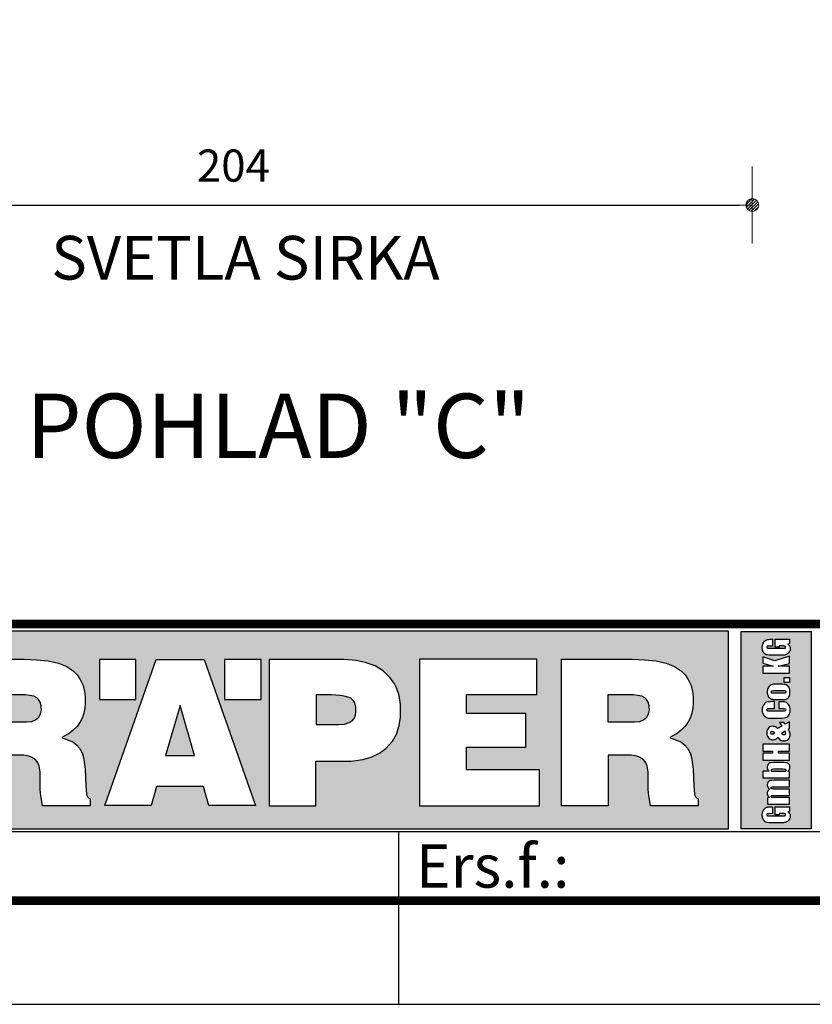
# Model space of a CAD drawing. Extents: x -375 to 1037, y -261 to 737.
# Drawn here: x 89 to 244, y -261 to -70 of the extents above; entities that cross this region are included whole.
import ezdxf
from ezdxf.enums import TextEntityAlignment as Align

# ---------------------------------------------------------------- set-up
doc = ezdxf.new("R2010")
doc.units = 0
doc.header["$LTSCALE"] = 25
doc.layers.get('0').update_dxf_attribs({"linetype": 'CONTINUOUS'})
doc.layers.get('DEFPOINTS').update_dxf_attribs({"linetype": 'CONTINUOUS'})
doc.layers.add('Bemaßung', color=3, linetype='CONTINUOUS', lineweight=13)
doc.layers.add('Erde', color=6, linetype='CONTINUOUS', lineweight=35)
for name, color, linetype in [('ECS_LEV_PG_FRAME', 7, 'CONTINUOUS'), ('ECS_LEV_PH_DATA', 7, 'CONTINUOUS'), ('ECS_LEV_PH_DATA_0', 7, 'CONTINUOUS')]:
    doc.layers.add(name, color=color, linetype=linetype)
doc.styles.add('ISOCP', font='ISOCP.SHX', dxfattribs={"oblique": 0.017453, "height": 1})
doc.styles.get("Standard").update_dxf_attribs({"font": 'TXT.SHX'})
doc.dimstyles.new('M 50 Beton 0.5 0.25', dxfattribs={"dimtxt": 6.25, "dimasz": 2.5, "dimexe": 1.25, "dimexo": 1, "dimgap": 3.75, "dimtad": 1, "dimtxsty": 'Standard', "dimblk1": 'Maßhilfslinie 1', "dimblk2": 'Maßhilfelinie 2', "dimsah": 1, "dimcen": 6.25, "dimse1": 1, "dimse2": 1, "dimclrd": 256, "dimclre": 256, "dimclrt": 1, "dimadec": 0, "dimazin": 0, "dimtfac": 1, "dimtmove": 0, "dimatfit": 3, "dimfxl": 0, "dimlwd": 25, "dimlwe": 25, "dimarcsym": 0})
pattern_1 = [(45, (-272.57965, -255.89205), (-0.1122532, 0.1122532), [])]

# ---------------------------------------------------------------- blocks, each defined once
blk = doc.blocks.new('__TEXT_')
blk = doc.blocks.new('LOGO')
h = blk.add_hatch(color=7)
h.paths.add_polyline_path([(55.087, 11.602), (0.15, 11.602), (0.15, 0.15), (55.087, 0.15)])
h.paths.add_polyline_path([(37.197, 9.971), (43.99, 9.971), (43.99, 7.936), (39.917, 7.936), (39.917, 6.826), (43.363, 6.826), (43.363, 4.876), (39.917, 4.876), (39.917, 3.566), (44.146, 3.566), (44.146, 1.488), (37.197, 1.488)], flags=16)
h.paths.add_polyline_path([(35.121, 9.288), (35.491, 8.918), (35.733, 8.591), (35.867, 8.322), (36.024, 7.866), (36.103, 7.347), (36.103, 6.623), (36.024, 6.136), (35.867, 5.632), (35.647, 5.223), (35.253, 4.799), (34.891, 4.531), (34.404, 4.311), (33.916, 4.17), (33.255, 4.075), (31.209, 4.075), (31.209, 1.48), (28.503, 1.48), (28.503, 9.958), (31.98, 9.958), (32.814, 9.957), (33.54, 9.9), (34.067, 9.786), (34.636, 9.587)], flags=16)
h.paths.add_polyline_path([(33.227, 7.722), (33.383, 7.566), (33.469, 7.438), (33.526, 7.196), (33.526, 6.925), (33.497, 6.726), (33.412, 6.541), (33.312, 6.413), (33.127, 6.299), (32.856, 6.214), (32.515, 6.185), (31.219, 6.185), (31.219, 7.907), (32.102, 7.907), (32.614, 7.879), (32.942, 7.822)], flags=0)
h.paths.add_polyline_path([(28.031, 9.956), (28.031, 7.649), (25.92, 7.649), (25.92, 9.956)], flags=16)
h.paths.add_polyline_path([(45.415, 9.971), (49.512, 9.971), (50.229, 9.942), (50.902, 9.868), (51.487, 9.737), (51.97, 9.547), (52.365, 9.283), (52.585, 9.064), (52.76, 8.801), (52.921, 8.45), (52.995, 8.099), (53.038, 7.792), (53.038, 7.397), (53.024, 7.163), (52.965, 6.856), (52.863, 6.563), (52.731, 6.3), (52.57, 6.08), (52.351, 5.861), (52.117, 5.671), (51.692, 5.437), (52.117, 5.276), (52.321, 5.188), (52.556, 4.998), (52.717, 4.823), (52.863, 4.559), (52.951, 4.282), (53.041, 3.617), (53.081, 2.637), (53.12, 2.186), (53.139, 2.088), (53.179, 2), (53.247, 1.921), (53.326, 1.892), (53.326, 1.491), (50.573, 1.491), (50.497, 1.969), (50.454, 2.206), (50.432, 2.454), (50.432, 3.462), (50.378, 3.786), (50.303, 3.969), (50.206, 4.109), (50.066, 4.228), (49.893, 4.325), (49.688, 4.379), (49.483, 4.411), (49.267, 4.422), (48.122, 4.413), (48.122, 1.488), (45.415, 1.488)], flags=16)
h.paths.add_polyline_path([(27.708, 1.496), (25.002, 1.496), (24.703, 2.597), (21.98, 2.597), (21.666, 1.496), (18.991, 1.496), (21.965, 9.958), (24.734, 9.958)], flags=16)
h.paths.add_polyline_path([(48.113, 7.915), (49.278, 7.915), (49.591, 7.904), (49.839, 7.871), (50.066, 7.828), (50.249, 7.742), (50.346, 7.634), (50.443, 7.483), (50.497, 7.268), (50.508, 7.041), (50.465, 6.815), (50.368, 6.61), (50.173, 6.459), (49.947, 6.373), (49.645, 6.341), (48.113, 6.341)], flags=0)
h.paths.add_polyline_path([(24.183, 4.39), (22.5, 4.39), (23.349, 7.3)], flags=0)
h.paths.add_polyline_path([(20.793, 9.956), (20.793, 7.649), (18.682, 7.649), (18.682, 9.956)], flags=16)
h.paths.add_polyline_path([(17.806, 8.099), (17.85, 7.792), (17.85, 7.397), (17.835, 7.163), (17.777, 6.856), (17.675, 6.563), (17.543, 6.3), (17.382, 6.08), (17.162, 5.861), (16.928, 5.671), (16.504, 5.437), (16.928, 5.276), (17.133, 5.188), (17.367, 4.998), (17.528, 4.823), (17.675, 4.559), (17.762, 4.282), (17.853, 3.617), (17.892, 2.637), (17.931, 2.186), (17.951, 2.088), (17.99, 2), (18.059, 1.921), (18.138, 1.892), (18.138, 1.491), (15.384, 1.491), (15.309, 1.969), (15.266, 2.206), (15.244, 2.454), (15.244, 3.462), (15.19, 3.786), (15.115, 3.969), (15.018, 4.109), (14.877, 4.228), (14.705, 4.325), (14.5, 4.379), (14.295, 4.411), (14.079, 4.422), (12.934, 4.413), (12.934, 1.488), (10.227, 1.488), (10.227, 9.971), (14.324, 9.971), (15.041, 9.942), (15.714, 9.868), (16.299, 9.737), (16.782, 9.547), (17.177, 9.283), (17.396, 9.064), (17.572, 8.801), (17.733, 8.45)], flags=16)
h.paths.add_polyline_path([(15.309, 7.268), (15.32, 7.041), (15.276, 6.815), (15.179, 6.61), (14.985, 6.459), (14.759, 6.373), (14.457, 6.341), (12.925, 6.341), (12.925, 7.915), (14.09, 7.915), (14.403, 7.904), (14.651, 7.871), (14.877, 7.828), (15.061, 7.742), (15.158, 7.634), (15.255, 7.483)], flags=0)
h.paths.add_polyline_path([(9.16, 7.039), (6.556, 7.039), (6.439, 7.39), (6.219, 7.682), (5.985, 7.887), (5.692, 8.018), (5.414, 8.062), (4.975, 8.062), (4.624, 7.975), (4.273, 7.755), (4.01, 7.477), (3.819, 7.141), (3.688, 6.673), (3.6, 5.971), (3.6, 5.196), (3.629, 4.889), (3.702, 4.494), (3.863, 4.07), (4.068, 3.763), (4.302, 3.529), (4.683, 3.353), (4.975, 3.295), (5.473, 3.295), (5.736, 3.324), (6, 3.426), (6.351, 3.631), (6.614, 3.938), (6.746, 4.333), (5.531, 4.333), (5.531, 6.132), (9.263, 6.132), (9.263, 1.496), (7.507, 1.496), (7.36, 2.183), (6.965, 1.847), (6.526, 1.583), (5.941, 1.379), (5.18, 1.262), (4.419, 1.247), (3.995, 1.291), (3.38, 1.452), (2.854, 1.671), (2.298, 2.037), (1.829, 2.519), (1.391, 3.148), (1.113, 3.821), (0.952, 4.479), (0.849, 5.269), (0.849, 6.117), (0.908, 6.731), (1.083, 7.463), (1.376, 8.15), (1.712, 8.677), (2.137, 9.145), (2.678, 9.539), (3.556, 9.949), (4.244, 10.095), (4.888, 10.168), (5.736, 10.168), (6.307, 10.095), (6.834, 9.964), (7.492, 9.671), (7.916, 9.393), (8.151, 9.188), (8.443, 8.881), (8.692, 8.501), (8.926, 8.048), (9.072, 7.565)], flags=16)
h.paths.add_polyline_path([(59.878, 11.581), (55.818, 11.581), (55.818, 0.152), (59.878, 0.152)])
h.paths.add_polyline_path([(57.349, 8.223), (57.366, 8.284), (57.394, 8.341), (57.438, 8.407), (57.492, 8.453), (57.551, 8.484), (57.61, 8.506), (57.692, 8.518), (57.8, 8.522), (58.11, 8.522), (58.232, 8.52), (58.31, 8.514), (58.369, 8.502), (58.43, 8.482), (58.489, 8.447), (58.544, 8.402), (58.587, 8.345), (58.615, 8.282), (58.634, 8.213), (58.644, 8.139), (58.644, 8.011), (58.638, 7.935), (58.623, 7.87), (58.597, 7.809), (58.57, 7.764), (58.526, 7.721), (58.471, 7.684), (58.418, 7.662), (58.336, 7.645), (58.246, 7.637), (57.753, 7.637), (57.694, 7.641), (57.629, 7.65), (57.568, 7.666), (57.49, 7.703), (57.443, 7.747), (57.411, 7.782), (57.384, 7.827), (57.356, 7.888), (57.341, 7.945), (57.333, 8.005), (57.333, 8.117), (57.339, 8.178)], flags=16)
h.paths.add_polyline_path([(57.706, 8.135), (58.285, 8.135), (58.35, 8.133), (58.408, 8.124), (58.431, 8.074), (58.399, 8.031), (58.338, 8.025), (57.637, 8.025), (57.594, 8.028), (57.559, 8.05), (57.559, 8.12), (57.612, 8.131)], flags=0)
h.paths.add_polyline_path([(57.074, 9.158), (57.074, 9.56), (57.667, 9.56), (57.072, 9.739), (57.072, 10.118), (57.775, 9.886), (58.623, 10.141), (58.623, 9.725), (57.967, 9.56), (58.623, 9.56), (58.623, 9.158)], flags=16)
h.paths.add_polyline_path([(57.239, 7.459), (57.305, 7.487), (57.423, 7.508), (57.512, 7.512), (57.6, 7.516), (57.749, 7.516), (57.749, 7.114), (57.478, 7.112), (57.38, 7.11), (57.343, 7.106), (57.319, 7.09), (57.305, 7.065), (57.305, 7.016), (57.319, 6.992), (57.337, 6.978), (57.37, 6.973), (57.411, 6.967), (58.285, 6.967), (58.338, 6.971), (58.369, 6.98), (58.389, 6.996), (58.397, 7.018), (58.397, 7.051), (58.387, 7.077), (58.36, 7.098), (58.322, 7.106), (58.277, 7.112), (58.197, 7.114), (58.002, 7.114), (58.002, 7.514), (58.063, 7.514), (58.146, 7.512), (58.24, 7.508), (58.326, 7.498), (58.399, 7.481), (58.472, 7.451), (58.528, 7.398), (58.57, 7.347), (58.601, 7.296), (58.624, 7.243), (58.644, 7.179), (58.654, 7.094), (58.654, 6.986), (58.65, 6.933), (58.636, 6.859), (58.613, 6.794), (58.577, 6.727), (58.524, 6.663), (58.462, 6.617), (58.399, 6.594), (58.293, 6.574), (58.177, 6.564), (57.492, 6.564), (57.409, 6.568), (57.327, 6.582), (57.26, 6.61), (57.197, 6.649), (57.152, 6.692), (57.115, 6.741), (57.086, 6.8), (57.066, 6.849), (57.046, 6.935), (57.042, 6.998), (57.042, 7.082), (57.046, 7.145), (57.068, 7.233), (57.105, 7.316), (57.143, 7.373), (57.186, 7.422)], flags=16)
h.paths.add_polyline_path([(58.305, 8.616), (58.305, 8.908), (58.621, 8.908), (58.621, 8.616)], flags=16)
h.paths.add_polyline_path([(57.329, 10.215), (57.27, 10.233), (57.215, 10.264), (57.164, 10.311), (57.117, 10.366), (57.086, 10.425), (57.064, 10.478), (57.048, 10.546), (57.04, 10.597), (57.042, 10.703), (57.05, 10.772), (57.068, 10.847), (57.086, 10.898), (57.125, 10.96), (57.17, 11.015), (57.221, 11.062), (57.286, 11.096), (57.345, 11.113), (57.409, 11.121), (57.478, 11.127), (57.559, 11.129), (57.641, 11.131), (57.641, 10.729), (57.413, 10.727), (57.364, 10.725), (57.343, 10.719), (57.321, 10.709), (57.309, 10.69), (57.305, 10.662), (57.307, 10.643), (57.321, 10.621), (57.343, 10.607), (57.368, 10.603), (57.402, 10.601), (58.295, 10.601), (58.332, 10.605), (58.361, 10.613), (58.383, 10.627), (58.391, 10.645), (58.391, 10.684), (58.383, 10.703), (58.363, 10.721), (58.33, 10.733), (58.293, 10.737), (58.222, 10.741), (58.024, 10.741), (58.024, 10.662), (57.788, 10.662), (57.788, 11.131), (58.621, 11.131), (58.621, 10.876), (58.515, 10.841), (58.558, 10.807), (58.605, 10.762), (58.644, 10.696), (58.656, 10.623), (58.658, 10.56), (58.65, 10.503), (58.63, 10.444), (58.603, 10.391), (58.566, 10.337), (58.509, 10.282), (58.454, 10.246), (58.393, 10.221), (58.33, 10.207), (58.265, 10.201), (58.208, 10.199), (57.519, 10.199), (57.425, 10.205)], flags=16)
h.paths.add_polyline_path([(58.036, 6.313), (58.297, 6.313), (58.367, 6.205), (58.623, 6.338), (58.623, 5.979), (58.54, 5.93), (58.577, 5.871), (58.607, 5.811), (58.63, 5.75), (58.644, 5.707), (58.654, 5.65), (58.654, 5.552), (58.644, 5.493), (58.628, 5.444), (58.59, 5.376), (58.532, 5.324), (58.483, 5.293), (58.43, 5.271), (58.377, 5.255), (58.32, 5.247), (58.238, 5.249), (58.195, 5.251), (58.142, 5.265), (58.096, 5.285), (58.057, 5.314), (58.02, 5.355), (57.985, 5.408), (57.957, 5.457), (57.914, 5.404), (57.875, 5.369), (57.833, 5.342), (57.778, 5.32), (57.702, 5.306), (57.618, 5.308), (57.557, 5.318), (57.51, 5.336), (57.451, 5.369), (57.4, 5.416), (57.358, 5.475), (57.331, 5.54), (57.311, 5.61), (57.303, 5.665), (57.303, 5.76), (57.313, 5.826), (57.339, 5.901), (57.376, 5.962), (57.425, 6.013), (57.48, 6.05), (57.545, 6.075), (57.608, 6.087), (57.686, 6.085), (57.751, 6.071), (57.808, 6.05), (57.871, 6.013), (57.928, 5.968), (58.171, 6.101)], flags=16)
h.paths.add_polyline_path([(57.625, 5.779), (57.669, 5.771), (57.712, 5.752), (57.765, 5.718), (57.724, 5.685), (57.66, 5.651), (57.558, 5.647), (57.515, 5.678), (57.515, 5.746), (57.562, 5.782)], flags=0)
h.paths.add_polyline_path([(58.361, 5.803), (58.403, 5.728), (58.403, 5.67), (58.372, 5.621), (58.328, 5.608), (58.27, 5.608), (58.212, 5.625), (58.153, 5.681)], flags=0)
h.paths.add_polyline_path([(57.074, 5.052), (58.623, 5.052), (58.623, 4.65), (57.973, 4.65), (57.973, 4.53), (58.623, 4.53), (58.623, 4.124), (57.074, 4.124), (57.074, 4.526), (57.627, 4.526), (57.627, 4.65), (57.074, 4.65)], flags=16)
h.paths.add_polyline_path([(57.535, 3.982), (57.694, 3.986), (58.269, 3.986), (58.412, 3.98), (58.477, 3.968), (58.538, 3.941), (58.591, 3.886), (58.619, 3.844), (58.636, 3.793), (58.642, 3.744), (58.645, 3.656), (58.613, 3.58), (58.57, 3.521), (58.528, 3.48), (58.623, 3.454), (58.623, 3.097), (57.074, 3.097), (57.074, 3.483), (57.439, 3.483), (57.398, 3.527), (57.366, 3.57), (57.343, 3.623), (57.333, 3.68), (57.333, 3.783), (57.358, 3.856), (57.384, 3.901), (57.419, 3.941), (57.47, 3.97)], flags=16)
h.paths.add_polyline_path([(57.604, 3.593), (57.643, 3.597), (57.714, 3.599), (58.244, 3.599), (58.324, 3.597), (58.388, 3.594), (58.418, 3.564), (58.421, 3.516), (58.391, 3.489), (58.336, 3.483), (57.637, 3.483), (57.586, 3.488), (57.561, 3.51), (57.561, 3.579)], flags=0)
h.paths.add_polyline_path([(57.592, 2.958), (57.724, 2.962), (58.623, 2.962), (58.623, 2.586), (57.802, 2.586), (57.686, 2.582), (57.629, 2.58), (57.588, 2.574), (57.567, 2.558), (57.561, 2.538), (57.559, 2.507), (57.567, 2.487), (57.594, 2.47), (57.637, 2.464), (57.686, 2.46), (58.623, 2.46), (58.623, 2.085), (57.82, 2.085), (57.696, 2.081), (57.604, 2.077), (57.572, 2.066), (57.561, 2.04), (57.559, 2.013), (57.563, 1.995), (57.586, 1.971), (57.621, 1.96), (58.621, 1.96), (58.621, 1.585), (57.351, 1.585), (57.351, 1.962), (57.47, 1.96), (57.419, 1.997), (57.364, 2.065), (57.341, 2.126), (57.331, 2.175), (57.334, 2.249), (57.355, 2.328), (57.386, 2.37), (57.427, 2.415), (57.474, 2.45), (57.445, 2.472), (57.398, 2.514), (57.348, 2.589), (57.333, 2.666), (57.333, 2.721), (57.339, 2.768), (57.36, 2.829), (57.384, 2.87), (57.443, 2.919), (57.496, 2.945)], flags=16)
h.paths.add_polyline_path([(57.478, 1.432), (57.559, 1.434), (57.641, 1.436), (57.641, 1.033), (57.413, 1.031), (57.364, 1.029), (57.343, 1.024), (57.321, 1.014), (57.309, 0.994), (57.305, 0.967), (57.307, 0.947), (57.321, 0.925), (57.343, 0.912), (57.368, 0.908), (57.402, 0.906), (58.295, 0.906), (58.332, 0.91), (58.361, 0.918), (58.383, 0.931), (58.391, 0.949), (58.391, 0.988), (58.383, 1.008), (58.363, 1.026), (58.33, 1.037), (58.293, 1.041), (58.222, 1.045), (58.024, 1.045), (58.024, 0.967), (57.788, 0.967), (57.788, 1.436), (58.621, 1.436), (58.621, 1.181), (58.515, 1.145), (58.558, 1.112), (58.605, 1.067), (58.644, 1), (58.656, 0.927), (58.658, 0.865), (58.65, 0.808), (58.63, 0.749), (58.603, 0.696), (58.566, 0.641), (58.509, 0.586), (58.454, 0.551), (58.393, 0.525), (58.33, 0.512), (58.265, 0.506), (58.208, 0.504), (57.519, 0.504), (57.425, 0.51), (57.329, 0.519), (57.27, 0.537), (57.215, 0.568), (57.164, 0.615), (57.117, 0.67), (57.086, 0.729), (57.064, 0.782), (57.048, 0.851), (57.04, 0.902), (57.042, 1.008), (57.05, 1.077), (57.068, 1.151), (57.086, 1.202), (57.125, 1.265), (57.17, 1.32), (57.221, 1.367), (57.286, 1.4), (57.345, 1.418), (57.409, 1.426)], flags=16)
for p, q in [((55.087, 11.602), (0.15, 11.602)), ((55.087, 0.15), (55.087, 11.602)), ((55.818, 11.581), (59.878, 11.581)), ((55.818, 0.152), (55.818, 11.581)), ((59.878, 11.581), (59.878, 0.152)), ((0.15, 0.15), (55.087, 0.15)), ((59.878, 0.152), (55.818, 0.152))]:
    blk.add_line(p, q)
at = {"color": 7, "linetype": 'Continuous'}
for p, q in [((57.05, 10.772), (57.068, 10.847)), ((57.068, 10.847), (57.086, 10.898)), ((57.086, 10.898), (57.125, 10.96)), ((57.125, 10.96), (57.17, 11.015)), ((57.17, 11.015), (57.221, 11.062)), ((57.221, 11.062), (57.286, 11.096)), ((57.286, 11.096), (57.345, 11.113)), ((57.345, 11.113), (57.409, 11.121)), ((57.409, 11.121), (57.478, 11.127)), ((57.478, 11.127), (57.559, 11.129)), ((57.559, 11.129), (57.641, 11.131)), ((57.641, 11.131), (57.641, 10.729)), ((57.788, 11.131), (58.621, 11.131)), ((57.788, 10.662), (57.788, 11.131)), ((58.621, 10.876), (58.515, 10.841)), ((58.515, 10.841), (58.558, 10.807)), ((58.621, 11.131), (58.621, 10.876)), ((57.04, 10.597), (57.042, 10.703)), ((57.048, 10.546), (57.04, 10.597)), ((57.042, 10.703), (57.05, 10.772)), ((57.064, 10.478), (57.048, 10.546)), ((57.086, 10.425), (57.064, 10.478)), ((57.117, 10.366), (57.086, 10.425)), ((57.164, 10.311), (57.117, 10.366)), ((57.215, 10.264), (57.164, 10.311)), ((57.27, 10.233), (57.215, 10.264)), ((57.309, 10.69), (57.305, 10.662)), ((57.305, 10.662), (57.307, 10.643)), ((57.307, 10.643), (57.321, 10.621)), ((57.321, 10.709), (57.309, 10.69)), ((57.343, 10.719), (57.321, 10.709)), ((57.321, 10.621), (57.343, 10.607)), ((57.364, 10.725), (57.343, 10.719)), ((57.343, 10.607), (57.368, 10.603)), ((57.413, 10.727), (57.364, 10.725)), ((57.368, 10.603), (57.402, 10.601)), ((57.402, 10.601), (58.295, 10.601)), ((57.641, 10.729), (57.413, 10.727)), ((58.024, 10.662), (57.788, 10.662)), ((58.024, 10.741), (58.024, 10.662)), ((58.222, 10.741), (58.024, 10.741)), ((58.293, 10.737), (58.222, 10.741)), ((58.33, 10.733), (58.293, 10.737)), ((58.295, 10.601), (58.332, 10.605)), ((58.363, 10.721), (58.33, 10.733)), ((58.332, 10.605), (58.361, 10.613)), ((58.361, 10.613), (58.383, 10.627)), ((58.383, 10.703), (58.363, 10.721)), ((58.391, 10.684), (58.383, 10.703)), ((58.383, 10.627), (58.391, 10.645)), ((58.391, 10.645), (58.391, 10.684)), ((58.509, 10.282), (58.454, 10.246)), ((58.566, 10.337), (58.509, 10.282)), ((58.558, 10.807), (58.605, 10.762)), ((58.603, 10.391), (58.566, 10.337)), ((58.63, 10.444), (58.603, 10.391)), ((58.605, 10.762), (58.632, 10.715)), ((58.65, 10.503), (58.63, 10.444)), ((58.632, 10.715), (58.648, 10.67)), ((58.648, 10.67), (58.656, 10.623)), ((58.658, 10.56), (58.65, 10.503)), ((58.656, 10.623), (58.658, 10.56)), ((10.227, 9.971), (14.324, 9.971)), ((14.324, 9.971), (15.041, 9.942)), ((15.041, 9.942), (15.714, 9.868)), ((15.714, 9.868), (16.299, 9.737)), ((16.299, 9.737), (16.782, 9.547)), ((20.793, 9.956), (18.682, 9.956)), ((18.682, 9.956), (18.682, 7.649)), ((18.991, 1.496), (21.965, 9.958)), ((20.793, 7.649), (20.793, 9.956)), ((21.965, 9.958), (24.734, 9.958)), ((24.734, 9.958), (27.708, 1.496)), ((28.031, 9.956), (25.92, 9.956)), ((25.92, 9.956), (25.92, 7.649)), ((28.031, 7.649), (28.031, 9.956)), ((28.503, 9.958), (28.503, 1.48)), ((31.98, 9.958), (28.503, 9.958)), ((32.814, 9.957), (31.98, 9.958)), ((33.54, 9.9), (32.814, 9.957)), ((34.067, 9.786), (33.54, 9.9)), ((34.636, 9.587), (34.067, 9.786)), ((37.197, 9.971), (37.197, 1.488)), ((43.99, 9.971), (37.197, 9.971)), ((43.99, 7.936), (43.99, 9.971)), ((45.415, 1.488), (45.415, 9.971)), ((45.415, 9.971), (49.512, 9.971)), ((49.512, 9.971), (50.229, 9.942)), ((50.229, 9.942), (50.902, 9.868)), ((50.902, 9.868), (51.487, 9.737)), ((51.487, 9.737), (51.97, 9.547)), ((57.775, 9.886), (57.072, 10.118)), ((57.072, 10.118), (57.072, 9.739)), ((57.072, 9.739), (57.667, 9.56)), ((57.329, 10.215), (57.27, 10.233)), ((57.425, 10.205), (57.329, 10.215)), ((57.519, 10.199), (57.425, 10.205)), ((58.208, 10.199), (57.519, 10.199)), ((58.623, 10.141), (57.775, 9.886)), ((57.967, 9.56), (58.623, 9.725)), ((58.265, 10.201), (58.208, 10.199)), ((58.33, 10.207), (58.265, 10.201)), ((58.393, 10.221), (58.33, 10.207)), ((58.454, 10.246), (58.393, 10.221)), ((58.623, 9.725), (58.623, 10.141)), ((16.782, 9.547), (17.177, 9.283)), ((17.177, 9.283), (17.396, 9.064)), ((35.121, 9.288), (34.636, 9.587)), ((35.491, 8.918), (35.121, 9.288)), ((51.97, 9.547), (52.365, 9.283)), ((52.365, 9.283), (52.585, 9.064)), ((57.667, 9.56), (57.074, 9.56)), ((57.074, 9.56), (57.074, 9.158)), ((57.074, 9.158), (58.623, 9.158)), ((58.623, 9.56), (57.967, 9.56)), ((58.623, 9.158), (58.623, 9.56)), ((17.396, 9.064), (17.572, 8.801)), ((17.572, 8.801), (17.733, 8.45)), ((35.733, 8.591), (35.491, 8.918)), ((35.867, 8.322), (35.733, 8.591)), ((52.585, 9.064), (52.76, 8.801)), ((52.76, 8.801), (52.921, 8.45)), ((58.305, 8.908), (58.621, 8.908)), ((58.305, 8.616), (58.305, 8.908)), ((58.621, 8.616), (58.305, 8.616)), ((58.621, 8.908), (58.621, 8.616)), ((17.733, 8.45), (17.806, 8.099)), ((17.806, 8.099), (17.85, 7.792)), ((36.024, 7.866), (35.867, 8.322)), ((52.921, 8.45), (52.995, 8.099)), ((52.995, 8.099), (53.038, 7.792)), ((57.339, 8.178), (57.333, 8.117)), ((57.333, 8.117), (57.333, 8.029)), ((57.333, 8.029), (57.335, 7.99)), ((57.335, 7.99), (57.341, 7.945)), ((57.349, 8.223), (57.339, 8.178)), ((57.366, 8.284), (57.349, 8.223)), ((57.394, 8.341), (57.366, 8.284)), ((57.425, 8.388), (57.394, 8.341)), ((57.453, 8.419), (57.425, 8.388)), ((57.492, 8.453), (57.453, 8.419)), ((57.551, 8.484), (57.492, 8.453)), ((57.61, 8.506), (57.551, 8.484)), ((57.563, 8.109), (57.559, 8.094)), ((57.559, 8.094), (57.559, 8.06)), ((57.559, 8.06), (57.567, 8.045)), ((57.582, 8.125), (57.563, 8.109)), ((57.567, 8.045), (57.582, 8.035)), ((57.612, 8.131), (57.582, 8.125)), ((57.582, 8.035), (57.604, 8.027)), ((57.604, 8.027), (57.637, 8.025)), ((57.692, 8.518), (57.61, 8.506)), ((57.706, 8.135), (57.612, 8.131)), ((57.637, 8.025), (58.338, 8.025)), ((57.8, 8.522), (57.692, 8.518)), ((58.285, 8.135), (57.706, 8.135)), ((58.11, 8.522), (57.8, 8.522)), ((58.232, 8.52), (58.11, 8.522)), ((58.31, 8.514), (58.232, 8.52)), ((58.35, 8.133), (58.285, 8.135)), ((58.369, 8.502), (58.31, 8.514)), ((58.338, 8.025), (58.381, 8.029)), ((58.389, 8.127), (58.35, 8.133)), ((58.43, 8.482), (58.369, 8.502)), ((58.381, 8.029), (58.407, 8.041)), ((58.412, 8.115), (58.389, 8.127)), ((58.407, 8.041), (58.422, 8.062)), ((58.422, 8.094), (58.412, 8.115)), ((58.422, 8.062), (58.422, 8.094)), ((58.489, 8.447), (58.43, 8.482)), ((58.544, 8.402), (58.489, 8.447)), ((58.587, 8.345), (58.544, 8.402)), ((58.615, 8.282), (58.587, 8.345)), ((58.634, 8.213), (58.615, 8.282)), ((58.644, 8.139), (58.634, 8.213)), ((58.638, 7.935), (58.644, 8.011)), ((58.644, 8.011), (58.644, 8.139)), ((14.09, 7.915), (12.925, 7.915)), ((14.403, 7.904), (14.09, 7.915)), ((14.651, 7.871), (14.403, 7.904)), ((14.877, 7.828), (14.651, 7.871)), ((15.061, 7.742), (14.877, 7.828)), ((15.158, 7.634), (15.061, 7.742)), ((15.255, 7.483), (15.158, 7.634)), ((15.309, 7.268), (15.255, 7.483)), ((17.85, 7.792), (17.85, 7.397)), ((18.682, 7.649), (20.793, 7.649)), ((25.92, 7.649), (28.031, 7.649)), ((32.102, 7.907), (31.219, 7.907)), ((31.219, 7.907), (31.219, 6.185)), ((32.614, 7.879), (32.102, 7.907)), ((32.942, 7.822), (32.614, 7.879)), ((33.227, 7.722), (32.942, 7.822)), ((33.383, 7.566), (33.227, 7.722)), ((33.469, 7.438), (33.383, 7.566)), ((33.526, 7.196), (33.469, 7.438)), ((36.103, 7.347), (36.024, 7.866)), ((39.917, 7.936), (43.99, 7.936)), ((39.917, 6.826), (39.917, 7.936)), ((49.278, 7.915), (48.113, 7.915)), ((48.113, 7.915), (48.113, 6.341)), ((49.591, 7.904), (49.278, 7.915)), ((49.839, 7.871), (49.591, 7.904)), ((50.066, 7.828), (49.839, 7.871)), ((50.249, 7.742), (50.066, 7.828)), ((50.346, 7.634), (50.249, 7.742)), ((50.443, 7.483), (50.346, 7.634)), ((50.497, 7.268), (50.443, 7.483)), ((53.038, 7.792), (53.038, 7.397)), ((57.186, 7.422), (57.143, 7.373)), ((57.239, 7.459), (57.186, 7.422)), ((57.305, 7.487), (57.239, 7.459)), ((57.423, 7.508), (57.305, 7.487)), ((57.341, 7.945), (57.356, 7.888)), ((57.356, 7.888), (57.384, 7.827)), ((57.384, 7.827), (57.411, 7.782)), ((57.411, 7.782), (57.443, 7.747)), ((57.512, 7.512), (57.423, 7.508)), ((57.443, 7.747), (57.474, 7.717)), ((57.474, 7.717), (57.514, 7.692)), ((57.6, 7.516), (57.512, 7.512)), ((57.514, 7.692), (57.568, 7.666)), ((57.568, 7.666), (57.629, 7.65)), ((57.749, 7.516), (57.6, 7.516)), ((57.629, 7.65), (57.694, 7.641)), ((57.694, 7.641), (57.753, 7.637)), ((57.749, 7.114), (57.749, 7.516)), ((57.753, 7.637), (58.246, 7.637)), ((58.063, 7.514), (58.002, 7.514)), ((58.002, 7.514), (58.002, 7.114)), ((58.146, 7.512), (58.063, 7.514)), ((58.24, 7.508), (58.146, 7.512)), ((58.326, 7.498), (58.24, 7.508)), ((58.246, 7.637), (58.336, 7.645)), ((58.399, 7.481), (58.326, 7.498)), ((58.336, 7.645), (58.418, 7.662)), ((58.448, 7.461), (58.399, 7.481)), ((58.418, 7.662), (58.471, 7.684)), ((58.491, 7.434), (58.448, 7.461)), ((58.471, 7.684), (58.526, 7.721)), ((58.528, 7.398), (58.491, 7.434)), ((58.526, 7.721), (58.57, 7.764)), ((58.57, 7.764), (58.597, 7.809)), ((58.597, 7.809), (58.623, 7.87)), ((58.623, 7.87), (58.638, 7.935)), ((15.276, 6.815), (15.32, 7.041)), ((15.32, 7.041), (15.309, 7.268)), ((17.777, 6.856), (17.675, 6.563)), ((17.835, 7.163), (17.777, 6.856)), ((17.85, 7.397), (17.835, 7.163)), ((23.349, 7.3), (22.5, 4.39)), ((24.183, 4.39), (23.349, 7.3)), ((33.497, 6.726), (33.526, 6.925)), ((33.526, 6.925), (33.526, 7.196)), ((36.103, 6.623), (36.103, 7.347)), ((50.465, 6.815), (50.508, 7.041)), ((50.508, 7.041), (50.497, 7.268)), ((52.965, 6.856), (52.863, 6.563)), ((53.024, 7.163), (52.965, 6.856)), ((53.038, 7.397), (53.024, 7.163)), ((57.046, 7.145), (57.042, 7.082)), ((57.042, 7.082), (57.042, 6.998)), ((57.042, 6.998), (57.046, 6.935)), ((57.068, 7.233), (57.046, 7.145)), ((57.046, 6.935), (57.066, 6.849)), ((57.066, 6.849), (57.086, 6.8)), ((57.105, 7.316), (57.068, 7.233)), ((57.143, 7.373), (57.105, 7.316)), ((57.305, 7.065), (57.319, 7.09)), ((57.305, 7.016), (57.305, 7.065)), ((57.319, 6.992), (57.305, 7.016)), ((57.319, 7.09), (57.343, 7.106)), ((57.337, 6.978), (57.319, 6.992)), ((57.37, 6.973), (57.337, 6.978)), ((57.343, 7.106), (57.38, 7.11)), ((57.411, 6.967), (57.37, 6.973)), ((57.38, 7.11), (57.478, 7.112)), ((58.285, 6.967), (57.411, 6.967)), ((57.478, 7.112), (57.749, 7.114)), ((58.002, 7.114), (58.197, 7.114)), ((58.197, 7.114), (58.277, 7.112)), ((58.277, 7.112), (58.322, 7.106)), ((58.338, 6.971), (58.285, 6.967)), ((58.322, 7.106), (58.36, 7.098)), ((58.369, 6.98), (58.338, 6.971)), ((58.36, 7.098), (58.387, 7.077)), ((58.389, 6.996), (58.369, 6.98)), ((58.387, 7.077), (58.397, 7.051)), ((58.397, 7.018), (58.389, 6.996)), ((58.397, 7.051), (58.397, 7.018)), ((58.57, 7.347), (58.528, 7.398)), ((58.601, 7.296), (58.57, 7.347)), ((58.624, 7.243), (58.601, 7.296)), ((58.613, 6.794), (58.636, 6.859)), ((58.644, 7.179), (58.624, 7.243)), ((58.636, 6.859), (58.65, 6.933)), ((58.654, 7.094), (58.644, 7.179)), ((58.65, 6.933), (58.654, 6.986)), ((58.654, 6.986), (58.654, 7.094)), ((12.925, 6.341), (14.457, 6.341)), ((14.457, 6.341), (14.759, 6.373)), ((14.759, 6.373), (14.985, 6.459)), ((14.985, 6.459), (15.179, 6.61)), ((15.179, 6.61), (15.276, 6.815)), ((17.543, 6.3), (17.382, 6.08)), ((17.675, 6.563), (17.543, 6.3)), ((32.856, 6.214), (33.127, 6.299)), ((33.127, 6.299), (33.312, 6.413)), ((33.312, 6.413), (33.412, 6.541)), ((33.412, 6.541), (33.497, 6.726)), ((36.024, 6.136), (36.103, 6.623)), ((43.363, 6.826), (39.917, 6.826)), ((43.363, 4.876), (43.363, 6.826)), ((48.113, 6.341), (49.645, 6.341)), ((49.645, 6.341), (49.947, 6.373)), ((49.947, 6.373), (50.173, 6.459)), ((50.173, 6.459), (50.368, 6.61)), ((50.368, 6.61), (50.465, 6.815)), ((52.731, 6.3), (52.57, 6.08)), ((52.863, 6.563), (52.731, 6.3)), ((57.086, 6.8), (57.115, 6.741)), ((57.115, 6.741), (57.152, 6.692)), ((57.152, 6.692), (57.197, 6.649)), ((57.197, 6.649), (57.26, 6.61)), ((57.26, 6.61), (57.327, 6.582)), ((57.327, 6.582), (57.409, 6.568)), ((57.409, 6.568), (57.492, 6.564)), ((57.492, 6.564), (58.177, 6.564)), ((58.036, 6.313), (58.171, 6.101)), ((58.297, 6.313), (58.036, 6.313)), ((58.177, 6.564), (58.293, 6.574)), ((58.293, 6.574), (58.399, 6.594)), ((58.367, 6.205), (58.297, 6.313)), ((58.623, 6.338), (58.367, 6.205)), ((58.399, 6.594), (58.462, 6.617)), ((58.462, 6.617), (58.524, 6.663)), ((58.524, 6.663), (58.577, 6.727)), ((58.577, 6.727), (58.613, 6.794)), ((58.623, 5.979), (58.623, 6.338)), ((17.162, 5.861), (16.928, 5.671)), ((17.382, 6.08), (17.162, 5.861)), ((31.219, 6.185), (32.515, 6.185)), ((32.515, 6.185), (32.856, 6.214)), ((35.867, 5.632), (36.024, 6.136)), ((52.351, 5.861), (52.117, 5.671)), ((52.57, 6.08), (52.351, 5.861)), ((57.313, 5.826), (57.303, 5.76)), ((57.303, 5.76), (57.303, 5.665)), ((57.339, 5.901), (57.313, 5.826)), ((57.376, 5.962), (57.339, 5.901)), ((57.425, 6.013), (57.376, 5.962)), ((57.48, 6.05), (57.425, 6.013)), ((57.545, 6.075), (57.48, 6.05)), ((57.525, 5.754), (57.515, 5.734)), ((57.515, 5.734), (57.515, 5.697)), ((57.543, 5.767), (57.525, 5.754)), ((57.58, 5.781), (57.543, 5.767)), ((57.608, 6.087), (57.545, 6.075)), ((57.625, 5.779), (57.58, 5.781)), ((57.686, 6.085), (57.608, 6.087)), ((57.669, 5.771), (57.625, 5.779)), ((57.712, 5.752), (57.669, 5.771)), ((57.751, 6.071), (57.686, 6.085)), ((57.765, 5.718), (57.712, 5.752)), ((57.724, 5.685), (57.765, 5.718)), ((57.808, 6.05), (57.751, 6.071)), ((57.871, 6.013), (57.808, 6.05)), ((57.928, 5.968), (57.871, 6.013)), ((58.171, 6.101), (57.928, 5.968)), ((58.361, 5.803), (58.153, 5.681)), ((58.393, 5.746), (58.361, 5.803)), ((58.403, 5.712), (58.393, 5.746)), ((58.403, 5.683), (58.403, 5.712)), ((58.54, 5.93), (58.623, 5.979)), ((58.577, 5.871), (58.54, 5.93)), ((58.607, 5.811), (58.577, 5.871)), ((58.63, 5.75), (58.607, 5.811)), ((58.644, 5.707), (58.63, 5.75)), ((58.654, 5.65), (58.644, 5.707)), ((16.928, 5.671), (16.504, 5.437)), ((16.504, 5.437), (16.928, 5.276)), ((16.928, 5.276), (17.133, 5.188)), ((17.133, 5.188), (17.367, 4.998)), ((35.253, 4.799), (35.647, 5.223)), ((35.647, 5.223), (35.867, 5.632)), ((52.117, 5.671), (51.692, 5.437)), ((51.692, 5.437), (52.117, 5.276)), ((52.117, 5.276), (52.321, 5.188)), ((52.321, 5.188), (52.556, 4.998)), ((57.303, 5.665), (57.311, 5.61)), ((57.311, 5.61), (57.331, 5.54)), ((57.331, 5.54), (57.358, 5.475)), ((57.358, 5.475), (57.4, 5.416)), ((57.4, 5.416), (57.451, 5.369)), ((57.451, 5.369), (57.51, 5.336)), ((57.51, 5.336), (57.557, 5.318)), ((57.515, 5.697), (57.527, 5.669)), ((57.527, 5.669), (57.549, 5.654)), ((57.549, 5.654), (57.576, 5.648)), ((57.557, 5.318), (57.618, 5.308)), ((57.576, 5.648), (57.633, 5.65)), ((57.618, 5.308), (57.702, 5.306)), ((57.633, 5.65), (57.68, 5.661)), ((57.68, 5.661), (57.724, 5.685)), ((57.702, 5.306), (57.778, 5.32)), ((57.778, 5.32), (57.833, 5.342)), ((57.833, 5.342), (57.875, 5.369)), ((57.875, 5.369), (57.914, 5.404)), ((57.914, 5.404), (57.957, 5.457)), ((57.957, 5.457), (57.985, 5.408)), ((57.985, 5.408), (58.02, 5.355)), ((58.02, 5.355), (58.057, 5.314)), ((58.057, 5.314), (58.096, 5.285)), ((58.096, 5.285), (58.124, 5.273)), ((58.124, 5.273), (58.157, 5.261)), ((58.153, 5.681), (58.197, 5.64)), ((58.157, 5.261), (58.195, 5.251)), ((58.195, 5.251), (58.238, 5.249)), ((58.197, 5.64), (58.236, 5.618)), ((58.236, 5.618), (58.263, 5.61)), ((58.238, 5.249), (58.32, 5.247)), ((58.263, 5.61), (58.283, 5.608)), ((58.283, 5.608), (58.328, 5.608)), ((58.32, 5.247), (58.377, 5.255)), ((58.328, 5.608), (58.356, 5.616)), ((58.356, 5.616), (58.379, 5.632)), ((58.377, 5.255), (58.43, 5.271)), ((58.379, 5.632), (58.395, 5.658)), ((58.395, 5.658), (58.403, 5.683)), ((58.43, 5.271), (58.483, 5.293)), ((58.483, 5.293), (58.532, 5.324)), ((58.532, 5.324), (58.571, 5.359)), ((58.571, 5.359), (58.603, 5.399)), ((58.603, 5.399), (58.628, 5.444)), ((58.628, 5.444), (58.644, 5.493)), ((58.644, 5.493), (58.654, 5.552)), ((58.654, 5.552), (58.654, 5.65)), ((17.367, 4.998), (17.528, 4.823)), ((17.528, 4.823), (17.675, 4.559)), ((17.675, 4.559), (17.762, 4.282)), ((34.891, 4.531), (35.253, 4.799)), ((39.917, 3.566), (39.917, 4.876)), ((39.917, 4.876), (43.363, 4.876)), ((52.556, 4.998), (52.717, 4.823)), ((52.717, 4.823), (52.863, 4.559)), ((52.863, 4.559), (52.951, 4.282)), ((58.623, 5.052), (57.074, 5.052)), ((57.074, 5.052), (57.074, 4.65)), ((57.074, 4.65), (57.627, 4.65)), ((57.627, 4.65), (57.627, 4.526)), ((57.973, 4.53), (57.973, 4.65)), ((57.973, 4.65), (58.623, 4.65)), ((58.623, 4.65), (58.623, 5.052)), ((14.079, 4.422), (12.934, 4.413)), ((14.295, 4.411), (14.079, 4.422)), ((14.5, 4.379), (14.295, 4.411)), ((14.705, 4.325), (14.5, 4.379)), ((14.877, 4.228), (14.705, 4.325)), ((15.018, 4.109), (14.877, 4.228)), ((15.115, 3.969), (15.018, 4.109)), ((17.762, 4.282), (17.853, 3.617)), ((22.5, 4.39), (24.183, 4.39)), ((31.209, 4.075), (33.255, 4.075)), ((31.209, 1.48), (31.209, 4.075)), ((33.255, 4.075), (33.916, 4.17)), ((33.916, 4.17), (34.404, 4.311)), ((34.404, 4.311), (34.891, 4.531)), ((49.267, 4.422), (48.122, 4.413)), ((48.122, 4.413), (48.122, 1.488)), ((49.483, 4.411), (49.267, 4.422)), ((49.688, 4.379), (49.483, 4.411)), ((49.893, 4.325), (49.688, 4.379)), ((50.066, 4.228), (49.893, 4.325)), ((50.206, 4.109), (50.066, 4.228)), ((50.303, 3.969), (50.206, 4.109)), ((52.951, 4.282), (53.041, 3.617)), ((57.627, 4.526), (57.074, 4.526)), ((57.074, 4.526), (57.074, 4.124)), ((57.074, 4.124), (58.623, 4.124)), ((58.623, 4.53), (57.973, 4.53)), ((58.623, 4.124), (58.623, 4.53)), ((15.19, 3.786), (15.115, 3.969)), ((15.244, 3.462), (15.19, 3.786)), ((15.244, 2.454), (15.244, 3.462)), ((17.853, 3.617), (17.892, 2.637)), ((44.146, 3.566), (39.917, 3.566)), ((44.146, 1.488), (44.146, 3.566)), ((50.378, 3.786), (50.303, 3.969)), ((50.432, 3.462), (50.378, 3.786)), ((50.432, 2.454), (50.432, 3.462)), ((53.041, 3.617), (53.081, 2.637)), ((57.439, 3.483), (57.074, 3.483)), ((57.074, 3.483), (57.074, 3.097)), ((57.341, 3.805), (57.333, 3.758)), ((57.333, 3.758), (57.333, 3.68)), ((57.333, 3.68), (57.343, 3.623)), ((57.358, 3.856), (57.341, 3.805)), ((57.343, 3.623), (57.366, 3.57)), ((57.384, 3.901), (57.358, 3.856)), ((57.366, 3.57), (57.398, 3.527)), ((57.419, 3.941), (57.384, 3.901)), ((57.398, 3.527), (57.439, 3.483)), ((57.47, 3.97), (57.419, 3.941)), ((57.535, 3.982), (57.47, 3.97)), ((57.694, 3.986), (57.535, 3.982)), ((57.565, 3.572), (57.561, 3.554)), ((57.561, 3.554), (57.561, 3.527)), ((57.561, 3.527), (57.565, 3.507)), ((57.586, 3.587), (57.565, 3.572)), ((57.565, 3.507), (57.58, 3.493)), ((57.58, 3.493), (57.596, 3.487)), ((57.604, 3.593), (57.586, 3.587)), ((57.596, 3.487), (57.637, 3.483)), ((57.643, 3.597), (57.604, 3.593)), ((57.637, 3.483), (58.336, 3.483)), ((57.714, 3.599), (57.643, 3.597)), ((58.269, 3.986), (57.694, 3.986)), ((58.244, 3.599), (57.714, 3.599)), ((58.324, 3.597), (58.244, 3.599)), ((58.412, 3.98), (58.269, 3.986)), ((58.363, 3.595), (58.324, 3.597)), ((58.336, 3.483), (58.371, 3.487)), ((58.397, 3.585), (58.363, 3.595)), ((58.371, 3.487), (58.395, 3.493)), ((58.395, 3.493), (58.411, 3.507)), ((58.411, 3.572), (58.397, 3.585)), ((58.418, 3.558), (58.411, 3.572)), ((58.411, 3.507), (58.42, 3.525)), ((58.477, 3.968), (58.412, 3.98)), ((58.42, 3.525), (58.418, 3.558)), ((58.526, 3.946), (58.477, 3.968)), ((58.554, 3.925), (58.526, 3.946)), ((58.528, 3.48), (58.57, 3.521)), ((58.623, 3.454), (58.528, 3.48)), ((58.591, 3.886), (58.554, 3.925)), ((58.57, 3.521), (58.613, 3.58)), ((58.619, 3.844), (58.591, 3.886)), ((58.613, 3.58), (58.638, 3.64)), ((58.636, 3.793), (58.619, 3.844)), ((58.623, 3.097), (58.623, 3.454)), ((58.642, 3.744), (58.636, 3.793)), ((58.638, 3.64), (58.644, 3.68)), ((58.644, 3.68), (58.642, 3.744)), ((57.074, 3.097), (58.623, 3.097)), ((57.384, 2.87), (57.36, 2.829)), ((57.443, 2.919), (57.384, 2.87)), ((57.496, 2.945), (57.443, 2.919)), ((57.592, 2.958), (57.496, 2.945)), ((57.724, 2.962), (57.592, 2.958)), ((58.623, 2.962), (57.724, 2.962)), ((58.623, 2.586), (58.623, 2.962)), ((15.266, 2.206), (15.244, 2.454)), ((17.892, 2.637), (17.931, 2.186)), ((21.98, 2.597), (21.666, 1.496)), ((24.703, 2.597), (21.98, 2.597)), ((25.002, 1.496), (24.703, 2.597)), ((50.454, 2.206), (50.432, 2.454)), ((53.081, 2.637), (53.12, 2.186)), ((57.339, 2.768), (57.333, 2.721)), ((57.333, 2.721), (57.333, 2.666)), ((57.333, 2.666), (57.343, 2.615)), ((57.349, 2.303), (57.335, 2.252)), ((57.36, 2.829), (57.339, 2.768)), ((57.343, 2.615), (57.36, 2.57)), ((57.37, 2.348), (57.349, 2.303)), ((57.36, 2.57), (57.384, 2.534)), ((57.386, 2.37), (57.37, 2.348)), ((57.384, 2.534), (57.408, 2.505)), ((57.427, 2.415), (57.386, 2.37)), ((57.408, 2.505), (57.445, 2.472)), ((57.474, 2.45), (57.427, 2.415)), ((57.445, 2.472), (57.474, 2.45)), ((57.559, 2.507), (57.561, 2.538)), ((57.567, 2.487), (57.559, 2.507)), ((57.561, 2.538), (57.567, 2.558)), ((57.567, 2.558), (57.588, 2.574)), ((57.594, 2.47), (57.567, 2.487)), ((57.588, 2.574), (57.629, 2.58)), ((57.637, 2.464), (57.594, 2.47)), ((57.629, 2.58), (57.686, 2.582)), ((57.686, 2.46), (57.637, 2.464)), ((57.686, 2.582), (57.802, 2.586)), ((58.623, 2.46), (57.686, 2.46)), ((57.802, 2.586), (58.623, 2.586)), ((58.623, 2.085), (58.623, 2.46)), ((15.309, 1.969), (15.266, 2.206)), ((15.384, 1.491), (15.309, 1.969)), ((17.931, 2.186), (17.951, 2.088)), ((17.951, 2.088), (17.99, 2)), ((17.99, 2), (17.99, 2)), ((17.99, 2), (18.059, 1.921)), ((18.059, 1.921), (18.059, 1.921)), ((18.059, 1.921), (18.138, 1.892)), ((18.138, 1.892), (18.138, 1.491)), ((50.497, 1.969), (50.454, 2.206)), ((50.573, 1.491), (50.497, 1.969)), ((53.12, 2.186), (53.139, 2.088)), ((53.139, 2.088), (53.179, 2)), ((53.179, 2), (53.179, 2)), ((53.179, 2), (53.247, 1.921)), ((53.247, 1.921), (53.247, 1.921)), ((53.247, 1.921), (53.326, 1.892)), ((53.326, 1.892), (53.326, 1.491)), ((57.333, 2.223), (57.331, 2.175)), ((57.331, 2.175), (57.341, 2.126)), ((57.335, 2.252), (57.333, 2.223)), ((57.341, 2.126), (57.356, 2.085)), ((57.351, 1.962), (57.351, 1.585)), ((57.47, 1.96), (57.351, 1.962)), ((57.356, 2.085), (57.378, 2.048)), ((57.378, 2.048), (57.404, 2.017)), ((57.404, 2.017), (57.433, 1.987)), ((57.433, 1.987), (57.47, 1.96)), ((57.559, 2.013), (57.561, 2.04)), ((57.563, 1.995), (57.559, 2.013)), ((57.561, 2.04), (57.572, 2.066)), ((57.586, 1.971), (57.563, 1.995)), ((57.572, 2.066), (57.604, 2.077)), ((57.621, 1.96), (57.586, 1.971)), ((57.604, 2.077), (57.696, 2.081)), ((58.621, 1.96), (57.621, 1.96)), ((57.696, 2.081), (57.82, 2.085)), ((57.82, 2.085), (58.623, 2.085)), ((58.621, 1.585), (58.621, 1.96)), ((18.138, 1.491), (15.384, 1.491)), ((21.666, 1.496), (18.991, 1.496)), ((27.708, 1.496), (25.002, 1.496)), ((28.503, 1.48), (31.209, 1.48)), ((37.197, 1.488), (44.146, 1.488)), ((48.122, 1.488), (45.415, 1.488)), ((53.326, 1.491), (50.573, 1.491)), ((57.05, 1.077), (57.068, 1.151)), ((57.068, 1.151), (57.086, 1.202)), ((57.086, 1.202), (57.125, 1.265)), ((57.125, 1.265), (57.17, 1.32)), ((57.17, 1.32), (57.221, 1.367)), ((57.221, 1.367), (57.286, 1.4)), ((57.286, 1.4), (57.345, 1.418)), ((57.345, 1.418), (57.409, 1.426)), ((57.351, 1.585), (58.621, 1.585)), ((57.409, 1.426), (57.478, 1.432)), ((57.478, 1.432), (57.559, 1.434)), ((57.559, 1.434), (57.641, 1.436)), ((57.641, 1.436), (57.641, 1.033)), ((57.788, 1.436), (58.621, 1.436)), ((57.788, 0.967), (57.788, 1.436)), ((58.621, 1.181), (58.515, 1.145)), ((58.515, 1.145), (58.558, 1.112)), ((58.621, 1.436), (58.621, 1.181)), ((57.04, 0.902), (57.042, 1.008)), ((57.048, 0.851), (57.04, 0.902)), ((57.042, 1.008), (57.05, 1.077)), ((57.064, 0.782), (57.048, 0.851)), ((57.086, 0.729), (57.064, 0.782)), ((57.117, 0.67), (57.086, 0.729)), ((57.164, 0.615), (57.117, 0.67)), ((57.215, 0.568), (57.164, 0.615)), ((57.309, 0.994), (57.305, 0.967)), ((57.305, 0.967), (57.307, 0.947)), ((57.307, 0.947), (57.321, 0.925)), ((57.321, 1.014), (57.309, 0.994)), ((57.343, 1.024), (57.321, 1.014)), ((57.321, 0.925), (57.343, 0.912)), ((57.364, 1.029), (57.343, 1.024)), ((57.343, 0.912), (57.368, 0.908)), ((57.413, 1.031), (57.364, 1.029)), ((57.368, 0.908), (57.402, 0.906)), ((57.402, 0.906), (58.295, 0.906)), ((57.641, 1.033), (57.413, 1.031)), ((58.024, 0.967), (57.788, 0.967)), ((58.024, 1.045), (58.024, 0.967)), ((58.222, 1.045), (58.024, 1.045)), ((58.293, 1.041), (58.222, 1.045)), ((58.33, 1.037), (58.293, 1.041)), ((58.295, 0.906), (58.332, 0.91)), ((58.363, 1.026), (58.33, 1.037)), ((58.332, 0.91), (58.361, 0.918)), ((58.361, 0.918), (58.383, 0.931)), ((58.383, 1.008), (58.363, 1.026)), ((58.391, 0.988), (58.383, 1.008)), ((58.383, 0.931), (58.391, 0.949)), ((58.391, 0.949), (58.391, 0.988)), ((58.509, 0.586), (58.454, 0.551)), ((58.566, 0.641), (58.509, 0.586)), ((58.558, 1.112), (58.605, 1.067)), ((58.603, 0.696), (58.566, 0.641)), ((58.63, 0.749), (58.603, 0.696)), ((58.605, 1.067), (58.632, 1.02)), ((58.65, 0.808), (58.63, 0.749)), ((58.632, 1.02), (58.648, 0.975)), ((58.648, 0.975), (58.656, 0.927)), ((58.658, 0.865), (58.65, 0.808)), ((58.656, 0.927), (58.658, 0.865)), ((57.27, 0.537), (57.215, 0.568)), ((57.329, 0.519), (57.27, 0.537)), ((57.425, 0.51), (57.329, 0.519)), ((57.519, 0.504), (57.425, 0.51)), ((58.208, 0.504), (57.519, 0.504)), ((58.265, 0.506), (58.208, 0.504)), ((58.33, 0.512), (58.265, 0.506)), ((58.393, 0.525), (58.33, 0.512)), ((58.454, 0.551), (58.393, 0.525))]:
    blk.add_line(p, q, dxfattribs=at)
blk = doc.blocks.new('Maßhilfslinie 1')
h = blk.add_hatch()
h.set_pattern_fill('ANSI31', color=256, scale=0.05, style=0)
h.set_pattern_definition([(315, (-272.57965, 255.89205), (-0.1122532, -0.1122532), [])])
edge = h.paths.add_edge_path()
edge.add_arc((0, 0), 0.5, 0, 360)
h = blk.add_hatch()
h.set_pattern_fill('ANSI31', color=256, scale=0.05, style=0)
h.set_pattern_definition([(315, (-272.57965, 255.89205), (-0.1122532, -0.1122532), [])])
edge = h.paths.add_edge_path()
edge.add_arc((0, 0), 0.5, 0, 360)
for p, q in [((0, -3), (0, 3)), ((0, -3), (0, 3)), ((0, 0), (-1, 0))]:
    blk.add_line(p, q)
blk.add_circle((0, 0), 0.5)
blk.add_circle((0, 0), 0.5)
blk = doc.blocks.new('Maßhilfelinie 2')
h = blk.add_hatch()
h.set_pattern_fill('ANSI31', color=256, scale=0.05, style=0)
h.set_pattern_definition(pattern_1)
edge = h.paths.add_edge_path()
edge.add_arc((0, 0), 0.5, 0, 360)
h = blk.add_hatch()
h.set_pattern_fill('ANSI31', color=256, scale=0.05, style=0)
h.set_pattern_definition(pattern_1)
edge = h.paths.add_edge_path()
edge.add_arc((0, 0), 0.5, 0, 360)
for p, q in [((0, 3), (0, -3)), ((0, 0), (-1, 0))]:
    blk.add_line(p, q)
blk.add_circle((0, 0), 0.5)
blk.add_circle((0, 0), 0.5)
blk = doc.blocks.new('*D9')
at = {"layer": 'Bemaßung', "lineweight": 25, "ltscale": 0.5}
blk.add_line((32.54, -105.99), (229.36, -105.99), dxfattribs=at)
at = {"layer": 'DEFPOINTS', "color": 0, "ltscale": 0.5}
for p in [(30.04, 12.98), (231.86, 12.98), (231.86, -105.99)]:
    blk.add_point(p, dxfattribs=at)
at = {"layer": 'Bemaßung', "lineweight": 25, "ltscale": 0.5, "xscale": 2.5, "yscale": 2.5, "zscale": 2.5, "rotation": 180}
blk.add_blockref('Maßhilfslinie 1', (30.04, -105.99), dxfattribs=at)
at = {"layer": 'Bemaßung', "lineweight": 25, "ltscale": 0.5, "xscale": 2.5, "yscale": 2.5, "zscale": 2.5}
blk.add_blockref('Maßhilfelinie 2', (231.86, -105.99), dxfattribs=at)
at = {"layer": 'Bemaßung', "color": 1, "ltscale": 0.5, "insert": (130.95, -99.12), "char_height": 6.25, "attachment_point": 5}
blk.add_mtext('204', dxfattribs=at)

msp = doc.modelspace()

# ---------------------------------------------------------------- linework, layer by layer
at = {"layer": 'ECS_LEV_PG_FRAME', "color": 7, "linetype": 'Continuous'}
msp.add_line((-374.501, -261.4), (1036.699, -261.4), dxfattribs=at)
at = {"layer": 'ECS_LEV_PH_DATA_0', "color": 7}
for p, q in [((-354.341, -227.8), (394.939, -227.8)), ((163.099, -241.24), (163.099, -227.8)), ((163.099, -261.4), (163.099, -241.24))]:
    msp.add_line(p, q, dxfattribs=at)
at = {"layer": 'ECS_LEV_PH_DATA_0', "color": 7, "const_width": 1.68}
msp.add_lwpolyline([(1016.539, 716.36), (-354.341, 716.36), (-354.341, -241.24), (1016.539, -241.24)], close=True, dxfattribs=at)
msp.add_lwpolyline([(-354.341, -187.48), (1016.539, -187.48)], dxfattribs=at)

# ---------------------------------------------------------------- block references
at = {"layer": 'ECS_LEV_PH_DATA', "linetype": 'Continuous'}
ref = msp.add_blockref('__TEXT_', (-374.501, -261.4), dxfattribs=dict(at, xscale=3.359999999999999, yscale=3.359999999999999, zscale=3.359999999999999))
ref.add_attrib('ECS_T_TEXT_0.0', 'Ers.f.:', dxfattribs={"linetype": 'Continuous', "height": 8.4, "style": 'ISOCP'}).set_placement((166.459, -234.52), align=Align.MIDDLE_LEFT)
at = {"layer": 'ECS_LEV_PH_DATA_0', "color": 7, "xscale": 3.359999999999999, "yscale": 3.359999999999999, "zscale": 3.359999999999999}
msp.add_blockref('LOGO', (42.139, -227.8), dxfattribs=at)

# ---------------------------------------------------------------- texts
at = {"layer": 'Bemaßung', "color": 1, "ltscale": 0.5, "insert": (133.291, -116.232), "char_height": 8.5, "attachment_point": 5}
msp.add_mtext('SVETLA S{\\Ftxt.shx;IR}KA', dxfattribs=at)
at = {"layer": 'Erde', "insert": (139.679, -142.658), "char_height": 12.5, "attachment_point": 2}
msp.add_mtext('{\\fSimplex|b0|i0|c238|p2;POHLAD "C"}', dxfattribs=at)

# ---------------------------------------------------------------- dimensions: what is measured, and where the dimension line sits
at = {"layer": 'Bemaßung', "ltscale": 0.5}
dim = msp.add_linear_dim(base=(231.857, -105.991), p1=(30.038, 12.98), p2=(231.857, 12.98), text='204', dimstyle='M 50 Beton 0.5 0.25', dxfattribs=at)
dim.commit()
dim.dimension.update_dxf_attribs({"geometry": '*D9', "text_midpoint": (130.947, -99.116)})

doc.saveas('drawing.dxf')
